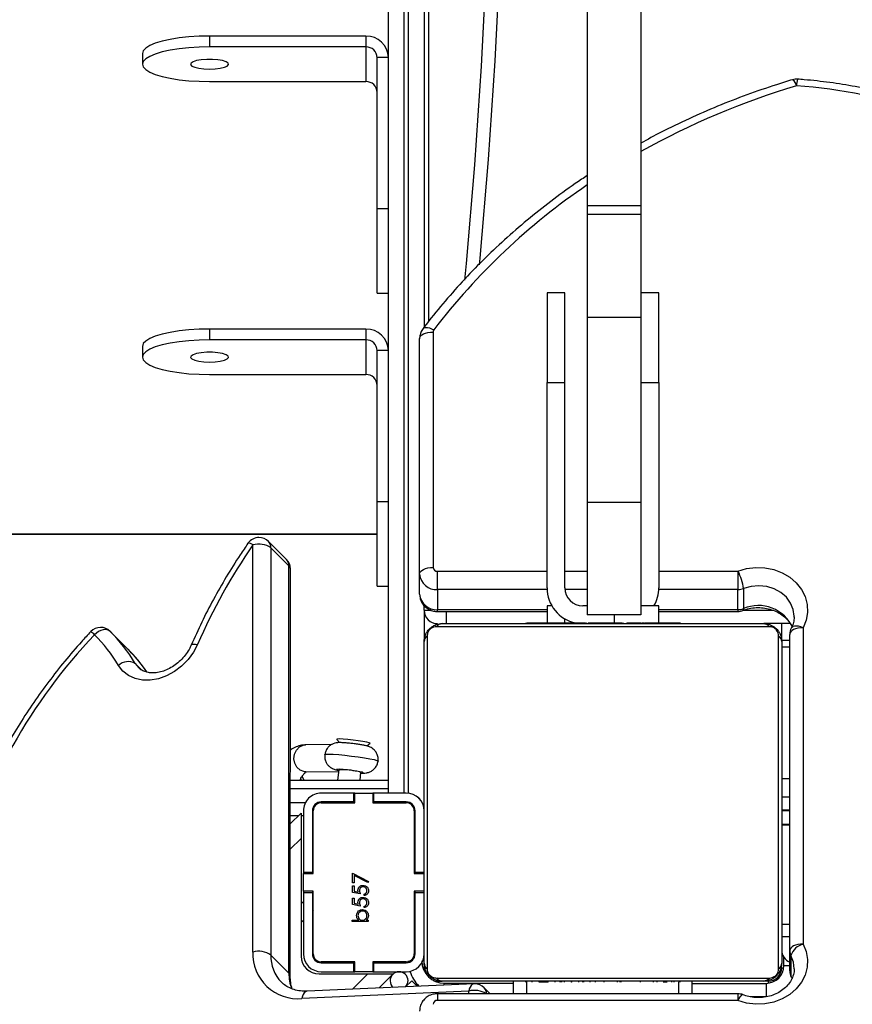
# Model space of a CAD drawing. Units: millimetres. Extents: x -9300 to 348949, y -3372 to 17026.
# Drawn here: x -5367 to -5180, y 8718 to 8938 of the extents above; entities that cross this region are included whole.
import ezdxf

# ---------------------------------------------------------------- set-up
doc = ezdxf.new("R2010")
doc.units = ezdxf.units.MM
doc.layers.add('Toestel 2D', color=7, linetype='Continuous', lineweight=20)

# ---------------------------------------------------------------- blocks, each defined once
blk = doc.blocks.new('3241_')
at = {"color": 7, "linetype": 'Continuous', "lineweight": 25}
for p, q in [((47091.11, 24209.79), (47091.11, 24212.79)), ((47097.39, 24213.62), (47164.61, 24213.62)), ((47157.63, 24211.54), (47194.94, 24213.19)), ((47097.39, 24212.12), (47164.61, 24212.12)), ((47107.61, 24212.12), (47107.61, 24209.29)), ((47147.61, 24212.12), (47147.61, 24209.29)), ((47152.81, 24212.12), (47154.16, 24210.76)), ((47156.42, 24209.88), (47193.74, 24211.53)), ((47170.38, 24209.19), (47171.76, 24210.56)), ((47177.68, 24210.82), (47174.54, 24207.69)), ((47085.54, 24203.57), (47085.54, 24208.07)), ((47164.85, 24208.6), (47090.37, 24208.6)), ((47090.61, 24209.29), (47091.61, 24209.29)), ((47107.61, 24209.79), (47091.11, 24209.79)), ((47091.61, 24209.29), (47163.61, 24209.29)), ((47110.34, 24209.49), (47110.34, 24209.29)), ((47110.56, 24209.49), (47110.56, 24209.29)), ((47111.69, 24209.49), (47111.69, 24209.29)), ((47112.22, 24209.49), (47112.22, 24209.29)), ((47113.21, 24209.49), (47113.84, 24209.49)), ((47113.84, 24209.49), (47113.84, 24209.29)), ((47113.84, 24209.49), (47113.85, 24209.49)), ((47113.85, 24209.49), (47113.85, 24209.29)), ((47113.85, 24209.49), (47114.13, 24209.49)), ((47115.45, 24209.49), (47115.45, 24209.29)), ((47116.26, 24209.49), (47116.26, 24209.29)), ((47119.22, 24209.49), (47119.22, 24209.29)), ((47123.54, 24209.49), (47123.54, 24209.29)), ((47123.73, 24209.49), (47123.73, 24209.29)), ((47124.33, 24209.49), (47124.33, 24209.29)), ((47127.29, 24209.49), (47127.29, 24209.29)), ((47129.25, 24209.49), (47129.25, 24209.29)), ((47130.44, 24209.49), (47130.44, 24209.29)), ((47131.89, 24209.49), (47131.89, 24209.29)), ((47132.12, 24209.49), (47132.12, 24209.29)), ((47132.12, 24209.49), (47132.12, 24209.29)), ((47132.13, 24209.49), (47132.13, 24209.29)), ((47132.98, 24209.49), (47132.98, 24209.29)), ((47134.59, 24209.49), (47134.59, 24209.29)), ((47134.59, 24209.49), (47134.61, 24209.49)), ((47134.61, 24209.49), (47134.61, 24209.29)), ((47136.21, 24209.49), (47136.21, 24209.29)), ((47136.78, 24209.49), (47136.78, 24209.29)), ((47136.96, 24209.55), (47136.96, 24209.29)), ((47137.18, 24209.49), (47137.18, 24209.29)), ((47138.3, 24209.49), (47138.3, 24209.29)), ((47139.82, 24209.49), (47139.82, 24209.29)), ((47139.82, 24209.49), (47140.88, 24209.49)), ((47140.88, 24209.49), (47140.88, 24209.29)), ((47140.88, 24209.49), (47141.87, 24209.49)), ((47141.87, 24209.49), (47141.87, 24209.29)), ((47143.44, 24209.49), (47143.44, 24209.29)), ((47144.65, 24209.49), (47144.65, 24209.29)), ((47144.89, 24209.29), (47144.89, 24209.52)), ((47163.11, 24209.78), (47147.61, 24209.78)), ((47164.61, 24209.29), (47163.61, 24209.29)), ((47197.56, 24208.18), (47197.53, 24117.05)), ((47085.81, 24206.99), (47085.81, 24202.49)), ((47088.3, 24206.53), (47088.3, 24132.04)), ((47166.92, 24132.04), (47166.92, 24206.53)), ((47178.86, 24207.19), (47171.61, 24207.19)), ((47180.2, 24207.69), (47174.54, 24207.69)), ((47178.86, 24207.19), (47178.86, 24205.19)), ((47179.11, 24207.19), (47178.86, 24207.19)), ((47179.11, 24204.99), (47179.11, 24207.19)), ((47179.11, 24207.19), (47183.11, 24207.19)), ((47191.11, 24207.69), (47180.2, 24207.69)), ((47183.11, 24207.19), (47183.11, 24204.99)), ((47183.36, 24207.19), (47183.11, 24207.19)), ((47183.36, 24207.19), (47183.36, 24205.19)), ((47190.61, 24207.19), (47183.36, 24207.19)), ((47197.87, 24207.51), (47197.85, 24116.37)), ((47197.87, 24207.51), (47201.9, 24203.48)), ((47087.11, 24205.79), (47087.11, 24203.94)), ((47087.61, 24133.29), (47087.61, 24205.29)), ((47167.61, 24205.29), (47167.61, 24133.29)), ((47178.86, 24205.19), (47171.61, 24205.19)), ((47171.61, 24204.99), (47179.11, 24204.99)), ((47179.11, 24205.19), (47178.86, 24205.19)), ((47183.36, 24205.19), (47183.11, 24205.19)), ((47183.11, 24204.99), (47190.61, 24204.99)), ((47190.61, 24205.19), (47183.36, 24205.19)), ((47195.11, 24177.34), (47195.11, 24203.69)), ((47085.81, 24202.49), (47085.81, 24131.69)), ((47169.61, 24203.19), (47169.61, 24189.44)), ((47169.81, 24189.19), (47169.81, 24203.19)), ((47192.41, 24203.19), (47192.41, 24189.19)), ((47192.61, 24189.44), (47192.61, 24203.19)), ((47194.61, 24189.44), (47194.61, 24203.19)), ((47201.87, 24112.34), (47201.9, 24203.48)), ((47205.92, 24202.8), (47205.89, 24111.67)), ((47082.81, 24130.19), (47082.81, 24200.99)), ((47087.61, 24199.29), (47085.81, 24199.29)), ((47180.13, 24195.98), (47183.72, 24195.98)), ((47180.13, 24195.67), (47180.13, 24195.98)), ((47180.6, 24195.67), (47180.13, 24195.67)), ((47183.72, 24195.67), (47182.22, 24195.67)), ((47183.72, 24195.98), (47183.72, 24195.67)), ((47181.02, 24192.84), (47181.02, 24192.53)), ((47181.88, 24192.48), (47183.63, 24192.12)), ((47183.27, 24191.88), (47182.35, 24192.07)), ((47183.27, 24190.69), (47183.27, 24191.88)), ((47183.63, 24190.69), (47183.27, 24190.69)), ((47183.63, 24192.12), (47183.63, 24190.69)), ((47195.11, 24191.96), (47194.61, 24191.46)), ((47169.61, 24189.44), (47167.61, 24189.44)), ((47167.61, 24189.19), (47169.81, 24189.19)), ((47169.61, 24189.44), (47169.61, 24189.19)), ((47181.02, 24190.15), (47181.02, 24189.84)), ((47181.88, 24189.79), (47183.63, 24189.43)), ((47183.27, 24189.19), (47182.35, 24189.38)), ((47183.27, 24188), (47183.27, 24189.19)), ((47183.63, 24189.43), (47183.63, 24188)), ((47192.61, 24189.46), (47192.41, 24189.26)), ((47192.41, 24189.19), (47194.61, 24189.19)), ((47194.61, 24189.44), (47192.61, 24189.44)), ((47192.61, 24189.19), (47192.61, 24189.44)), ((47194.61, 24189.19), (47194.61, 24189.44)), ((47194.61, 24189.19), (47194.61, 24185.19)), ((47180.04, 24186.96), (47180.19, 24187.24)), ((47183.63, 24185.12), (47180.04, 24186.96)), ((47180.19, 24187.24), (47183.27, 24185.66)), ((47183.63, 24188), (47183.27, 24188)), ((47183.27, 24185.66), (47183.27, 24187.28)), ((47183.27, 24187.28), (47183.63, 24187.28)), ((47183.63, 24187.28), (47183.63, 24185.12)), ((47169.81, 24185.19), (47167.61, 24185.19)), ((47169.61, 24184.94), (47167.61, 24184.94)), ((47169.61, 24185.19), (47169.61, 24184.94)), ((47169.61, 24184.94), (47169.61, 24171.19)), ((47169.81, 24171.19), (47169.81, 24185.19)), ((47194.61, 24185.19), (47192.41, 24185.19)), ((47192.41, 24185.19), (47192.41, 24171.19)), ((47192.61, 24184.94), (47192.61, 24185.19)), ((47194.61, 24184.94), (47192.61, 24184.94)), ((47192.61, 24171.19), (47192.61, 24184.94)), ((47194.61, 24184.94), (47194.61, 24185.19)), ((47194.61, 24171.19), (47194.61, 24184.94)), ((47195.11, 24171.69), (47195.11, 24177.34)), ((47085.81, 24174.4), (47087.61, 24174.4)), ((47087.61, 24174.15), (47085.81, 24174.15)), ((47197.55, 24174.12), (47195.11, 24171.69)), ((47085.81, 24171.21), (47087.61, 24171.21)), ((47087.61, 24170.96), (47085.81, 24170.96)), ((47179.11, 24169.39), (47171.61, 24169.39)), ((47171.61, 24169.19), (47178.86, 24169.19)), ((47172.54, 24169.39), (47172.34, 24169.19)), ((47175.61, 24169.39), (47175.61, 24169.19)), ((47179.11, 24169.29), (47175.61, 24169.29)), ((47178.86, 24169.19), (47178.86, 24167.19)), ((47178.86, 24169.19), (47179.11, 24169.19)), ((47179.11, 24167.19), (47179.11, 24169.39)), ((47190.61, 24169.39), (47183.11, 24169.39)), ((47183.11, 24169.39), (47183.11, 24167.19)), ((47191.23, 24169.29), (47183.11, 24169.29)), ((47183.11, 24169.19), (47183.36, 24169.19)), ((47183.36, 24169.19), (47183.36, 24167.19)), ((47183.36, 24169.19), (47190.61, 24169.19)), ((47197.55, 24169.29), (47194.13, 24169.29)), ((47171.61, 24167.19), (47178.86, 24167.19)), ((47175.61, 24167.19), (47175.61, 23927.28)), ((47175.61, 24166.29), (47197.54, 24166.29)), ((47178.86, 24167.19), (47179.11, 24167.19)), ((47183.11, 24167.19), (47179.11, 24167.19)), ((47183.11, 24167.19), (47183.36, 24167.19)), ((47183.36, 24167.19), (47190.61, 24167.19)), ((47197.54, 24164.29), (47175.61, 24164.29)), ((47181.94, 24164.29), (47181.74, 24162.6)), ((47186.7, 24162.01), (47186.98, 24164.29)), ((47194.46, 24164.29), (47194.89, 24163.5)), ((47194.1, 24162.42), (47186.75, 24162.36)), ((47180.44, 24156.65), (47179.7, 24156.07)), ((47187.15, 24155.18), (47186.56, 24155.92)), ((47188.3, 24156.37), (47194.15, 24156.42)), ((47167.61, 24126.29), (47167.61, 24133.29)), ((47237.87, 24131.01), (47233.85, 24135.04)), ((47085.81, 24133.06), (47087.61, 24133.06)), ((47087.61, 24133.06), (47087.61, 24129.29)), ((47085.72, 24129.29), (47091.61, 24129.29)), ((47090.37, 24129.97), (47164.85, 24129.97)), ((47163.61, 24129.29), (47091.61, 24129.29)), ((47110.33, 24129.29), (47110.33, 24129.05)), ((47110.57, 24129.09), (47110.57, 24129.29)), ((47111.78, 24129.09), (47111.78, 24129.29)), ((47113.35, 24129.09), (47113.35, 24129.29)), ((47114.34, 24129.09), (47113.35, 24129.09)), ((47114.34, 24129.09), (47114.34, 24129.29)), ((47115.4, 24129.09), (47114.34, 24129.09)), ((47115.11, 24129.09), (47115.11, 24125.29)), ((47115.4, 24129.09), (47115.4, 24129.29)), ((47116.79, 24129.09), (47116.46, 24129.09)), ((47116.92, 24129.09), (47116.92, 24129.29)), ((47118.04, 24129.09), (47118.04, 24129.29)), ((47118.26, 24129.02), (47118.26, 24129.29)), ((47118.44, 24129.09), (47118.44, 24129.29)), ((47118.82, 24129.09), (47118.44, 24129.09)), ((47119.01, 24129.09), (47119.01, 24129.29)), ((47120.61, 24129.09), (47120.61, 24129.29)), ((47120.62, 24129.09), (47120.61, 24129.09)), ((47120.62, 24129.09), (47120.62, 24129.29)), ((47122.24, 24129.09), (47122.24, 24129.29)), ((47123.09, 24129.09), (47123.09, 24129.29)), ((47123.1, 24129.09), (47123.1, 24129.29)), ((47123.1, 24129.09), (47123.1, 24129.29)), ((47123.33, 24129.09), (47123.33, 24129.29)), ((47124.78, 24129.09), (47124.78, 24129.29)), ((47125.97, 24129.09), (47125.97, 24129.29)), ((47127.93, 24129.09), (47127.93, 24129.29)), ((47130.89, 24129.09), (47130.89, 24129.29)), ((47131.49, 24129.09), (47131.24, 24129.09)), ((47131.49, 24129.09), (47131.49, 24129.29)), ((47131.67, 24129.09), (47131.67, 24129.29)), ((47136, 24129.09), (47136, 24129.29)), ((47138.96, 24129.09), (47138.96, 24129.29)), ((47139.77, 24129.09), (47139.77, 24129.29)), ((47140.11, 24125.29), (47140.11, 24129.09)), ((47141.37, 24129.09), (47141.09, 24129.09)), ((47141.37, 24129.09), (47141.37, 24129.29)), ((47141.38, 24129.09), (47141.37, 24129.09)), ((47141.38, 24129.09), (47141.38, 24129.29)), ((47142.01, 24129.09), (47141.38, 24129.09)), ((47143, 24129.09), (47143, 24129.29)), ((47143.53, 24129.09), (47143.53, 24129.29)), ((47144.66, 24129.09), (47144.66, 24129.29)), ((47144.88, 24129.09), (47144.88, 24129.29)), ((47115.11, 24126.57), (47097.39, 24126.57)), ((47119.11, 24127.29), (47131.11, 24127.29)), ((47119.11, 24102.19), (47119.11, 24127.29)), ((47131.11, 24102.19), (47131.11, 24127.29)), ((47164.61, 24126.57), (47140.11, 24126.57)), ((47096.14, 24121.43), (47096.14, 24125.93)), ((47097.39, 24126.16), (47097.39, 24121.66)), ((47115.11, 24125.29), (47119.11, 24125.29)), ((47131.11, 24125.29), (47132.11, 24125.29)), ((47139.04, 24125.29), (47140.11, 24125.29)), ((47164.61, 24121.66), (47164.61, 24126.16)), ((47167.61, 24126.29), (47167.61, 24125.21)), ((47168.61, 24122.7), (47168.61, 24118.2)), ((47097.39, 24117.57), (47097.39, 24121.66)), ((47115.11, 24075.29), (47115.11, 24121.29)), ((47136.11, 24121.29), (47136.11, 24075.29)), ((47140.11, 24121.29), (47140.11, 24075.29)), ((47164.61, 24121.66), (47164.61, 24117.57)), ((47178.11, 24120.88), (47175.61, 24120.88)), ((47178.11, 24120.88), (47178.11, 24102)), ((47168.61, 24118.2), (47168.61, 24065.52)), ((47165.61, 24064.02), (47165.61, 24116.7)), ((47197.85, 24116.37), (47201.87, 24112.34)), ((47198.41, 24114.93), (47202.43, 24110.9)), ((47807.11, 24109.27), (47178.11, 24109.27)), ((47119.11, 24102.19), (47131.11, 24102.19)), ((47119.11, 24060.76), (47119.11, 24102.19)), ((47131.11, 24060.76), (47131.11, 24102.19)), ((47175.61, 24102), (47178.11, 24102)), ((47178.11, 24102), (47178.11, 24068.19)), ((47178.12, 24086.25), (47178.11, 24086.25)), ((47178.12, 24085.56), (47178.11, 24085.56)), ((47178.12, 24084.86), (47178.11, 24084.86)), ((47178.11, 24084.41), (47178.12, 24084.41)), ((47178.11, 24081.92), (47178.12, 24081.92)), ((47115.11, 24075.29), (47115.11, 24055.29)), ((47119.11, 24075.29), (47115.11, 24075.29)), ((47140.11, 24075.29), (47136.11, 24075.29)), ((47136.11, 24075.29), (47136.11, 24055.29)), ((47140.11, 24055.29), (47140.11, 24075.29)), ((47180.61, 24065.77), (47180.61, 24073.54)), ((47215.61, 24073.54), (47180.61, 24073.54)), ((47230.61, 24067.24), (47230.61, 24069.66)), ((47175.61, 24068.19), (47178.11, 24068.19)), ((47180.61, 24063.36), (47180.61, 24065.77)), ((47180.61, 24065.77), (47215.61, 24065.77)), ((47215.61, 24063.36), (47215.61, 24065.77)), ((47167.61, 23927.28), (47167.61, 24062.94)), ((47180.61, 24063.36), (47215.61, 24063.36)), ((47119.11, 24060.76), (47131.11, 24060.76)), ((47119.11, 24037.69), (47119.11, 24060.76)), ((47131.11, 24037.69), (47131.11, 24060.76)), ((47166.61, 23919.32), (47166.61, 24061.65)), ((47115.11, 24055.29), (47119.11, 24055.29)), ((47136.11, 24055.29), (47140.11, 24055.29)), ((47178.11, 24055.32), (47175.61, 24055.32)), ((47178.11, 24055.32), (47178.11, 24036.43)), ((47119.11, 24037.69), (47131.11, 24037.69)), ((47119.11, 24035.79), (47119.11, 24037.69)), ((47131.11, 24035.79), (47131.11, 24037.69)), ((47175.61, 24036.43), (47178.11, 24036.43)), ((47178.11, 24036.43), (47178.11, 24002.62)), ((47119.11, 24035.79), (47131.11, 24035.79)), ((47119.11, 23962.71), (47119.11, 24035.79)), ((47131.11, 23962.71), (47131.11, 24035.79)), ((47178.12, 24020.68), (47178.11, 24020.68)), ((47178.12, 24019.99), (47178.11, 24019.99)), ((47178.12, 24019.29), (47178.11, 24019.29)), ((47178.11, 24018.85), (47178.12, 24018.85)), ((47178.11, 24016.35), (47178.12, 24016.35)), ((47180.61, 24000.21), (47180.61, 24007.97)), ((47215.61, 24007.97), (47180.61, 24007.97)), ((47230.61, 24001.67), (47230.61, 24004.09)), ((47175.61, 24002.62), (47178.11, 24002.62)), ((47180.61, 23997.79), (47180.61, 24000.21)), ((47180.61, 24000.21), (47215.61, 24000.21)), ((47215.61, 23997.79), (47215.61, 24000.21)), ((47180.61, 23997.79), (47215.61, 23997.79))]:
    blk.add_line(p, q, dxfattribs=at)
at = {"color": 8, "linetype": 'Continuous', "lineweight": 25}
for p, q in [((47091.11, 24212.79), (47094.64, 24212.79)), ((47097.39, 24212.12), (47097.39, 24213.62)), ((47164.61, 24212.12), (47164.61, 24213.62)), ((47110.61, 24212.12), (47110.61, 24209.49)), ((47144.61, 24212.12), (47144.61, 24209.29)), ((47157.63, 24212.12), (47157.63, 24211.54)), ((47183.6, 24211.08), (47180.2, 24207.69)), ((47085.54, 24208.07), (47085.25, 24208.7)), ((47090.61, 24209.29), (47090.61, 24209.75)), ((47163.11, 24210.18), (47163.11, 24209.78)), ((47164.61, 24209.29), (47164.61, 24209.55)), ((47087.61, 24206.29), (47087.14, 24206.29)), ((47167.61, 24206.29), (47167.88, 24206.29)), ((47087.11, 24205.79), (47085.81, 24205.79)), ((47170.41, 24204.78), (47170.78, 24204.78)), ((47171.11, 24205.08), (47171.11, 24204.78)), ((47085.81, 24196.61), (47087.61, 24196.61)), ((47194.61, 24195.7), (47195.11, 24196.2)), ((47192.41, 24193.5), (47192.61, 24193.7)), ((47197.55, 24179.78), (47195.11, 24177.34)), ((47169.62, 24171), (47169.81, 24171.15)), ((47192.41, 24172.29), (47192.61, 24172.29)), ((47194.61, 24172.29), (47195.11, 24172.29)), ((47195.71, 24172.29), (47197.55, 24172.29)), ((47171.44, 24169.19), (47171.42, 24169.4)), ((47085.81, 24168.11), (47087.61, 24168.11)), ((47171.11, 24167.22), (47171.11, 23926.82)), ((47172.11, 23926.82), (47172.11, 24167.19)), ((47085.81, 24164.01), (47087.61, 24164.01)), ((47195.05, 24164.29), (47195.19, 24164.05)), ((47232.24, 24138.21), (47230.8, 24139.65)), ((47232.24, 24138.21), (47231.53, 24139.12)), ((47085.81, 24134.56), (47087.61, 24134.56)), ((47125.11, 24127.29), (47125.11, 24129.09)), ((47136.11, 24129.09), (47136.11, 24128.21)), ((47162.61, 24129.29), (47162.61, 24126.57)), ((47097.39, 24126.16), (47097.39, 24126.57)), ((47164.61, 24126.57), (47164.61, 24126.16)), ((47096.09, 24126.29), (47089.51, 24126.29)), ((47115.11, 24126.16), (47097.39, 24126.16)), ((47164.61, 24126.16), (47140.11, 24126.16)), ((47167.61, 24126.29), (47166.02, 24126.29)), ((47097.39, 24121.66), (47115.12, 24121.66)), ((47131.11, 24121.66), (47136.09, 24121.66)), ((47140.1, 24121.66), (47164.61, 24121.66)), ((47115.11, 24117.57), (47097.39, 24117.57)), ((47136.11, 24117.57), (47131.11, 24117.57)), ((47164.61, 24117.57), (47140.11, 24117.57)), ((47807.11, 24109.17), (47178.11, 24109.17))]:
    blk.add_line(p, q, dxfattribs=at)
at = {"color": 7, "linetype": 'Continuous', "lineweight": 25, "flags": 128}
for points in [[(47082.81, 24200.99), (47082.13, 24202.67), (47081.83, 24204.42), (47081.9, 24206.2), (47082.36, 24207.93), (47083.18, 24209.56), (47084.34, 24211.03), (47085.79, 24212.29), (47087.49, 24213.29), (47089.37, 24214), (47091.37, 24214.4), (47093.42, 24214.47), (47095.45, 24214.2), (47097.39, 24213.62)], [(47169.12, 24210.45), (47169.51, 24210.06), (47169.97, 24209.6), (47170.28, 24209.29), (47170.38, 24209.19)], [(47165.59, 24209.12), (47165.19, 24209.23), (47164.61, 24209.29)], [(47167.61, 24206.29), (47167.55, 24206.87), (47167.44, 24207.28)], [(47082.81, 24200.99), (47083.39, 24201.02), (47083.96, 24201.1), (47084.48, 24201.24), (47084.93, 24201.43), (47085.3, 24201.65), (47085.58, 24201.91), (47085.75, 24202.19), (47085.81, 24202.49)], [(47179.7, 24156.07), (47179.69, 24156.05), (47179.9, 24155.94), (47180.45, 24155.8), (47181.3, 24155.64), (47182.35, 24155.48), (47183.51, 24155.33), (47184.66, 24155.21), (47185.69, 24155.12), (47186.49, 24155.09), (47187, 24155.11)], [(47187, 24155.11), (47187.15, 24155.17), (47187.15, 24155.18)], [(47218.29, 24133.94), (47219.22, 24135.7), (47220.42, 24137.33), (47221.85, 24138.79), (47223.47, 24140.01), (47225.22, 24140.96), (47227.04, 24141.61), (47228.86, 24141.93), (47230.63, 24141.92), (47232.27, 24141.56), (47233.75, 24140.88), (47234.99, 24139.9), (47235.97, 24138.65)], [(47082.81, 24130.19), (47083.39, 24130.22), (47083.96, 24130.31), (47084.48, 24130.45), (47084.93, 24130.63), (47085.3, 24130.86), (47085.58, 24131.12), (47085.75, 24131.4), (47085.81, 24131.69)], [(47237.87, 24131.01), (47238.17, 24130.79), (47238.55, 24130.66), (47238.98, 24130.62), (47239.44, 24130.68), (47239.93, 24130.83), (47240.42, 24131.08), (47240.9, 24131.4), (47241.34, 24131.79)], [(47097.39, 24117.57), (47095.45, 24116.98), (47093.42, 24116.71), (47091.37, 24116.78), (47089.37, 24117.18), (47087.49, 24117.89), (47085.79, 24118.89), (47084.34, 24120.15), (47083.18, 24121.62), (47082.36, 24123.25), (47081.9, 24124.98), (47081.83, 24126.76), (47082.13, 24128.52), (47082.81, 24130.19)], [(47168.61, 24118.2), (47168.55, 24117.91), (47168.38, 24117.63), (47168.1, 24117.37), (47167.73, 24117.14), (47167.28, 24116.95), (47166.76, 24116.81), (47166.19, 24116.73), (47165.61, 24116.7)], [(47215.61, 24065.77), (47217.96, 24065.82), (47220.25, 24065.96), (47222.42, 24066.2), (47224.43, 24066.52), (47226.22, 24066.91), (47227.75, 24067.37), (47228.98, 24067.89), (47229.88, 24068.46), (47230.43, 24069.05), (47230.61, 24069.66), (47230.43, 24070.26), (47229.88, 24070.86), (47228.98, 24071.42), (47227.75, 24071.94), (47226.22, 24072.4), (47224.43, 24072.8), (47222.42, 24073.12), (47220.25, 24073.35), (47217.96, 24073.49), (47215.61, 24073.54)], [(47215.61, 24070.76), (47214.36, 24070.71), (47213.21, 24070.57), (47212.29, 24070.34), (47211.65, 24070.06), (47211.37, 24069.74), (47211.47, 24069.41), (47211.93, 24069.11), (47212.72, 24068.85), (47213.77, 24068.67), (47214.98, 24068.57), (47216.24, 24068.57), (47217.45, 24068.67), (47218.5, 24068.85), (47219.29, 24069.11), (47219.75, 24069.41), (47219.85, 24069.74), (47219.57, 24070.06), (47218.93, 24070.34), (47218, 24070.57), (47216.86, 24070.71), (47215.61, 24070.76)], [(47215.61, 24063.36), (47217.96, 24063.41), (47220.25, 24063.55), (47222.42, 24063.78), (47224.43, 24064.1), (47226.22, 24064.5), (47227.75, 24064.96), (47228.98, 24065.48), (47229.88, 24066.04), (47230.43, 24066.63), (47230.61, 24067.24)], [(47168.61, 24065.52), (47168.55, 24065.23), (47168.38, 24064.95), (47168.1, 24064.69), (47167.73, 24064.46), (47167.28, 24064.28), (47166.76, 24064.14), (47166.19, 24064.05), (47165.61, 24064.02)], [(47158.5, 24052.39), (47158.15, 24048.67), (47156.27, 24026.61), (47154.78, 24004.53), (47153.68, 23982.43), (47152.96, 23960.32), (47152.63, 23938.21), (47152.69, 23916.09), (47153.14, 23893.97), (47153.97, 23871.87), (47155.19, 23849.78)], [(47215.61, 24000.21), (47217.96, 24000.25), (47220.25, 24000.4), (47222.42, 24000.63), (47224.43, 24000.95), (47226.22, 24001.34), (47227.75, 24001.81), (47228.98, 24002.33), (47229.88, 24002.89), (47230.43, 24003.48), (47230.61, 24004.09), (47230.43, 24004.7), (47229.88, 24005.29), (47228.98, 24005.85), (47227.75, 24006.37), (47226.22, 24006.83), (47224.43, 24007.23), (47222.42, 24007.55), (47220.25, 24007.78), (47217.96, 24007.92), (47215.61, 24007.97)], [(47215.61, 24005.19), (47214.36, 24005.14), (47213.21, 24005), (47212.29, 24004.77), (47211.65, 24004.49), (47211.37, 24004.17), (47211.47, 24003.84), (47211.93, 24003.54), (47212.72, 24003.28), (47213.77, 24003.1), (47214.98, 24003), (47216.24, 24003), (47217.45, 24003.1), (47218.5, 24003.28), (47219.29, 24003.54), (47219.75, 24003.84), (47219.85, 24004.17), (47219.57, 24004.49), (47218.93, 24004.77), (47218, 24005), (47216.86, 24005.14), (47215.61, 24005.19)], [(47215.61, 23997.79), (47217.96, 23997.84), (47220.25, 23997.98), (47222.42, 23998.22), (47224.43, 23998.53), (47226.22, 23998.93), (47227.75, 23999.39), (47228.98, 23999.91), (47229.88, 24000.47), (47230.43, 24001.07), (47230.61, 24001.67)]]:
    blk.add_lwpolyline(points, dxfattribs=at)
at = {"color": 8, "linetype": 'Continuous', "lineweight": 25, "flags": 128}
for points in [[(47097.39, 24213.62), (47097.15, 24213.18), (47096.91, 24212.83), (47096.7, 24212.56), (47096.51, 24212.39), (47096.35, 24212.32), (47096.28, 24212.33)], [(47193.74, 24211.53), (47193.88, 24211.55), (47194.16, 24211.68), (47194.41, 24211.92), (47194.63, 24212.26), (47194.81, 24212.69), (47194.94, 24213.19)], [(47156.42, 24209.88), (47156.57, 24209.91), (47156.84, 24210.04), (47157.09, 24210.28), (47157.31, 24210.61), (47157.49, 24211.04), (47157.63, 24211.54)], [(47085.54, 24208.07), (47085.48, 24208.34), (47085.47, 24208.38)], [(47084.81, 24206.52), (47084.98, 24205.02), (47085.54, 24203.57)], [(47181.75, 24162.72), (47181.41, 24162.71), (47181.24, 24162.65), (47181.43, 24162.56), (47181.96, 24162.43), (47182.76, 24162.29), (47183.73, 24162.15), (47184.77, 24162.03), (47185.73, 24161.94), (47186.52, 24161.89), (47187.03, 24161.9), (47187.2, 24161.95), (47187.01, 24162.05), (47186.72, 24162.12)], [(47194.1, 24162.42), (47194.48, 24162.39), (47195.35, 24162.07), (47196.06, 24161.43), (47196.55, 24160.55), (47196.74, 24159.53), (47196.62, 24158.5), (47196.19, 24157.58), (47195.52, 24156.88), (47194.68, 24156.49), (47194.15, 24156.42)], [(47189.82, 24158.62), (47189.81, 24158.6), (47189.54, 24158.53), (47188.9, 24158.5), (47187.94, 24158.53), (47186.72, 24158.61), (47185.32, 24158.74), (47183.82, 24158.91), (47182.33, 24159.1), (47180.94, 24159.3), (47179.73, 24159.51), (47178.79, 24159.71), (47178.17, 24159.88), (47177.91, 24160.02), (47177.91, 24160.04)], [(47219.7, 24134.09), (47219.62, 24133.99), (47219.42, 24133.89), (47219.12, 24133.86), (47218.74, 24133.87), (47218.29, 24133.94)], [(47082.81, 24130.19), (47083.34, 24130.01), (47083.85, 24129.89), (47084.32, 24129.85), (47084.74, 24129.87), (47085.08, 24129.96), (47085.33, 24130.12), (47085.46, 24130.29)], [(47084.81, 24127.81), (47084.81, 24127.64), (47085.03, 24126.13), (47085.62, 24124.69), (47086.56, 24123.4), (47087.81, 24122.32), (47089.3, 24121.5), (47090.96, 24120.98), (47092.71, 24120.8), (47094.47, 24120.95), (47096.14, 24121.43)], [(47096.14, 24125.93), (47096.17, 24126.17), (47096.24, 24126.32), (47096.29, 24126.35)], [(47167.83, 24063.23), (47167.76, 24063.15), (47167.53, 24063.03), (47167.22, 24062.98), (47166.84, 24063.01), (47166.4, 24063.12), (47165.93, 24063.3), (47165.45, 24063.55)], [(47152.19, 23848.25), (47150.97, 23870.38), (47150.14, 23892.53), (47149.69, 23914.69), (47149.63, 23936.85), (47149.96, 23959.01), (47150.68, 23981.16), (47151.79, 24003.3), (47153.28, 24025.42), (47155.16, 24047.51), (47155.3, 24049.02)]]:
    blk.add_lwpolyline(points, dxfattribs=at)
at = {"color": 7, "linetype": 'Continuous', "lineweight": 25}
for centre, radius, start, end in [((47164.67, 24214.55), 0.94, 266.1728, 355.5853), ((47195.84, 24203.14), 10.09, 358.0868, 95.1101), ((47097.39, 24215.12), 3, 248.3537, 270), ((47156.29, 24212.88), 3, 224.9563, 269.9825), ((47173.21, 24209.19), 2, 136.5191, 315), ((47173.21, 24209.19), 2, 315, 48.5401), ((47082.81, 24206.99), 3, 0, 27.8856), ((47083.5, 24206.98), 2.31, 0.1902, 28.096), ((47091.11, 24205.79), 4, 90, 180), ((47090.61, 24206.29), 3, 90, 180), ((47091.65, 24207.75), 1.54, 91.6182, 146.5228), ((47156.29, 24212.88), 3, 269.9825, 272.5296), ((47163.11, 24204.78), 5, 0, 90), ((47163.56, 24207.74), 1.54, 33.5586, 88.3378), ((47089.15, 24205.24), 1.54, 123.5153, 178.3793), ((47166.07, 24205.24), 1.54, 1.6207, 56.4847), ((47171.61, 24203.19), 4, 90, 180), ((47190.61, 24203.19), 4, 0, 90), ((47191.11, 24203.69), 4, 0, 90), ((47084.61, 24202.29), 3, 0, 66.4218), ((47171.61, 24203.19), 2, 90, 180), ((47171.61, 24203.19), 1.8, 90, 180), ((47190.61, 24203.19), 2, 0, 90), ((47190.61, 24203.19), 1.8, 0, 90), ((47081.77, 24204.82), 3.97, 285.1858, 341.6815), ((47083.49, 24202.48), 2.32, 0.2044, 28.0817), ((47204.6, 24207.27), 4.66, 234.543, 286.4751), ((47152.99, 24216.09), 122.12, 316.3411, 345.3157), ((47171.61, 24171.19), 4, 180, 270), ((47171.61, 24171.19), 2, 180, 270), ((47171.61, 24171.19), 1.8, 180, 270), ((47190.61, 24171.19), 1.8, 270, 0), ((47190.61, 24171.19), 4, 270, 0), ((47190.61, 24171.19), 2, 270, 0), ((47170.11, 24169.79), 2, 205.4253, 240.6167), ((47183.1, 24165.46), 3.17, 244.5055, 268.116), ((47185.78, 24174.14), 12.17, 256.8108, 274.3681), ((47233.82, 24140.88), 3.1, 239.2998, 313.9652), ((47265.03, 24158.05), 38.33, 211.1724, 224.8784), ((47267.22, 24157.56), 36.53, 211.1798, 224.8804), ((47089.15, 24133.33), 1.54, 181.6111, 236.485), ((47166.07, 24133.33), 1.54, 303.515, 358.3889), ((47099.67, 24185.39), 129.3, 325.2386, 336.5517), ((47082.81, 24131.69), 3, 332.1144, 0), ((47240, 24133.13), 3, 224.9563, 269.9825), ((47240, 24133.13), 3, 269.9825, 316.8402), ((47091.65, 24130.82), 1.54, 213.4772, 268.3818), ((47132.11, 24121.29), 8, 360, 78.543), ((47163.56, 24130.83), 1.54, 271.6622, 326.4414), ((47164.61, 24126.29), 3, 0, 90), ((47097.39, 24123.57), 3, 90, 111.6463), ((47097.39, 24122.76), 3.4, 89.9067, 111.4751), ((47123.11, 24121.29), 8, 150, 180), ((47132.11, 24121.29), 4, 0, 90), ((47164.86, 24122.41), 3.76, 4.4018, 93.8228), ((47097.39, 24118.26), 3.4, 89.925, 111.4779), ((47106.5, 24122.65), 10.43, 186.7145, 209.1636), ((47164.86, 24117.91), 3.76, 4.4039, 93.8206), ((47164.67, 24116.63), 0.94, 4.3907, 93.8513), ((47200.53, 24117.04), 3, 179.9825, 224.9563), ((47204.57, 24116.14), 4.66, 234.5384, 286.4863), ((47204.55, 24113.02), 3, 269.9825, 325.3269), ((47204.55, 24113.02), 3, 224.9563, 269.9825), ((47180.57, 24076), 2.46, 181.0296, 270.9712), ((47180.53, 24068.27), 4.92, 181.0028, 270.9843), ((47180.57, 24068.23), 2.46, 181.0296, 270.9712), ((47164.82, 24064.03), 0.788, 322.3463, 359.6167), ((47091.79, 24120.23), 111.55, 235.5723, 266.1496), ((47180.57, 24010.43), 2.46, 181.0294, 270.9658), ((47084.3, 24010.43), 3, 265.8067, 286.638), ((47180.53, 24002.71), 4.92, 181.0028, 270.9843), ((47180.57, 24002.67), 2.46, 181.0294, 270.9658)]:
    blk.add_arc(centre, radius, start, end, dxfattribs=at)
at = {"color": 8, "linetype": 'Continuous', "lineweight": 25}
for centre, radius, start, end in [((47155.61, 24212.15), 2, 180.9169, 223.9042), ((47156.3, 24216.14), 4.79, 237.1381, 286.0675), ((47163.11, 24204.78), 8, 16.8131, 44.9047), ((47188.6, 24207.57), 9.27, 359.6028, 21.8127), ((47198.49, 24208.21), 0.934, 182.4892, 228.6907), ((47193.51, 24203.7), 8.39, 358.4493, 44.0483), ((47260.88, 24161.97), 38.16, 215.2063, 224.8965), ((47246.1, 24136.62), 6.79, 225.405, 234.7367), ((47092.78, 24133.55), 8.33, 203.5732, 293.7761), ((47198.46, 24117.07), 0.931, 181.7515, 228.7291), ((47199.82, 24116.3), 1.97, 177.9415, 224.309), ((47203.85, 24112.28), 1.98, 178.0479, 224.1963), ((47206.92, 24112.93), 1.63, 230.7891, 273.4287), ((47048.37, 24153.07), 147.38, 304.1517, 322.5948), ((47035.79, 24172.2), 170.32, 286.5471, 299.2876), ((47078.06, 24009.09), 6.24, 344.6959, 358.5749), ((47086.36, 24009.27), 2.09, 189.2394, 234.7928)]:
    blk.add_arc(centre, radius, start, end, dxfattribs=at)
at = {"color": 7, "linetype": 'Continuous', "lineweight": 25}
for points, knots in [([(47164.61, 24212.12), (47164.95, 24212.14), (47165.68, 24212.19), (47166.69, 24212.62), (47167.56, 24213.3), (47168.2, 24214.18), (47168.56, 24215.11), (47168.6, 24215.74), (47168.61, 24215.98)], [0, 0, 0, 0, 0.164697, 0.353296, 0.52413, 0.693362, 0.880188, 1, 1, 1, 1]), ([(47084.84, 24206.51), (47084.83, 24206.63), (47084.8, 24207.18), (47085.05, 24208.16), (47085.6, 24209.38), (47086.47, 24210.49), (47087.57, 24211.43), (47088.88, 24212.18), (47090.33, 24212.7), (47091.87, 24212.98), (47093.45, 24213), (47094.95, 24212.79), (47095.86, 24212.48), (47096.29, 24212.33)], [0, 0, 0, 0, 0.030638, 0.135606, 0.239497, 0.340518, 0.438897, 0.535565, 0.631172, 0.726178, 0.820897, 0.9154, 1, 1, 1, 1]), ([(47193.74, 24211.53), (47194, 24211.54), (47194.79, 24211.55), (47196.04, 24211.4), (47197.4, 24210.99), (47198.6, 24210.38), (47199.23, 24209.8), (47199.54, 24209.52)], [0, 0, 0, 0, 0.108066, 0.329324, 0.55308, 0.782596, 1, 1, 1, 1]), ([(47197.09, 24211.04), (47197.09, 24211.04), (47197.32, 24210.62), (47197.47, 24209.64), (47197.53, 24208.64), (47197.56, 24208.18)], [0, 0, 0, 0, 0.003114, 0.547048, 1, 1, 1, 1]), ([(47087.61, 24205.29), (47087.62, 24205.56), (47087.66, 24206.12), (47087.93, 24206.93), (47088.32, 24207.59), (47088.72, 24208.07), (47089.2, 24208.5), (47089.75, 24208.85), (47090.58, 24209.2), (47091.19, 24209.25), (47091.61, 24209.29)], [0, 0, 0, 0, 0.143088, 0.299552, 0.405407, 0.489728, 0.574611, 0.683212, 0.780478, 1, 1, 1, 1]), ([(47090.37, 24208.6), (47090.16, 24208.58), (47089.87, 24208.56), (47089.42, 24208.38), (47089.13, 24208.2), (47088.87, 24207.97), (47088.66, 24207.71), (47088.45, 24207.35), (47088.32, 24206.93), (47088.31, 24206.66), (47088.3, 24206.53)], [0, 0, 0, 0, 0.245024, 0.340987, 0.437566, 0.508633, 0.57956, 0.675612, 0.836584, 1, 1, 1, 1]), ([(47163.61, 24209.29), (47163.88, 24209.27), (47164.44, 24209.24), (47165.25, 24208.97), (47165.91, 24208.58), (47166.4, 24208.17), (47166.82, 24207.7), (47167.17, 24207.15), (47167.53, 24206.31), (47167.58, 24205.71), (47167.61, 24205.29)], [0, 0, 0, 0, 0.1431162, 0.2995356, 0.4053873, 0.4896887, 0.5746472, 0.6831043, 0.7804346, 1, 1, 1, 1]), ([(47166.92, 24206.53), (47166.91, 24206.73), (47166.89, 24207.02), (47166.7, 24207.47), (47166.52, 24207.77), (47166.29, 24208.02), (47166.03, 24208.24), (47165.67, 24208.44), (47165.26, 24208.57), (47164.99, 24208.59), (47164.85, 24208.6)], [0, 0, 0, 0, 0.244999, 0.340932, 0.437628, 0.508574, 0.579574, 0.675733, 0.836686, 1, 1, 1, 1]), ([(47180.08, 24194.64), (47180.11, 24194.87), (47180.16, 24195.28), (47180.46, 24195.55), (47180.6, 24195.67)], [0, 0, 0, 0, 0.559077, 1, 1, 1, 1]), ([(47181.41, 24195.67), (47181.26, 24195.65), (47180.96, 24195.62), (47180.62, 24195.34), (47180.42, 24195), (47180.4, 24194.76), (47180.4, 24194.64)], [0, 0, 0, 0, 0.2794458, 0.5592467, 0.7793796, 1, 1, 1, 1]), ([(47182.41, 24194.63), (47182.4, 24194.78), (47182.36, 24195.08), (47182.1, 24195.43), (47181.77, 24195.64), (47181.53, 24195.66), (47181.41, 24195.67)], [0, 0, 0, 0, 0.279766, 0.559156, 0.779439, 1, 1, 1, 1]), ([(47182.22, 24195.67), (47182.38, 24195.51), (47182.67, 24195.21), (47182.71, 24194.81), (47182.73, 24194.63)], [0, 0, 0, 0, 0.55935, 1, 1, 1, 1]), ([(47180.04, 24191.77), (47180.05, 24191.92), (47180.08, 24192.22), (47180.35, 24192.56), (47180.68, 24192.77), (47180.91, 24192.82), (47181.02, 24192.84)], [0, 0, 0, 0, 0.279755, 0.558904, 0.779678, 1, 1, 1, 1]), ([(47181.4, 24193.29), (47181.2, 24193.32), (47180.81, 24193.36), (47180.38, 24193.73), (47180.12, 24194.17), (47180.09, 24194.48), (47180.08, 24194.64)], [0, 0, 0, 0, 0.279441, 0.55925, 0.779561, 1, 1, 1, 1]), ([(47180.4, 24194.64), (47180.41, 24194.49), (47180.45, 24194.19), (47180.71, 24193.85), (47181.05, 24193.64), (47181.28, 24193.62), (47181.4, 24193.61)], [0, 0, 0, 0, 0.279636, 0.559075, 0.77951, 1, 1, 1, 1]), ([(47182.73, 24194.63), (47182.71, 24194.43), (47182.66, 24194.04), (47182.3, 24193.6), (47181.86, 24193.33), (47181.55, 24193.3), (47181.4, 24193.29)], [0, 0, 0, 0, 0.279545, 0.55935, 0.779505, 1, 1, 1, 1]), ([(47181.4, 24193.61), (47181.55, 24193.63), (47181.85, 24193.67), (47182.18, 24193.94), (47182.38, 24194.28), (47182.4, 24194.52), (47182.41, 24194.63)], [0, 0, 0, 0, 0.27948, 0.558876, 0.779524, 1, 1, 1, 1]), ([(47181.27, 24190.55), (47181.09, 24190.57), (47180.73, 24190.62), (47180.3, 24190.93), (47180.07, 24191.35), (47180.05, 24191.63), (47180.04, 24191.77)], [0, 0, 0, 0, 0.279638, 0.559349, 0.779458, 1, 1, 1, 1]), ([(47181.02, 24192.53), (47180.92, 24192.5), (47180.73, 24192.45), (47180.53, 24192.23), (47180.42, 24192), (47180.4, 24191.84), (47180.4, 24191.76)], [0, 0, 0, 0, 0.280098, 0.559403, 0.779554, 1, 1, 1, 1]), ([(47180.4, 24191.76), (47180.41, 24191.63), (47180.44, 24191.36), (47180.68, 24191.07), (47180.97, 24190.89), (47181.18, 24190.88), (47181.28, 24190.87)], [0, 0, 0, 0, 0.279777, 0.559362, 0.779866, 1, 1, 1, 1]), ([(47182.41, 24191.66), (47182.4, 24191.49), (47182.36, 24191.15), (47182.05, 24190.79), (47181.66, 24190.58), (47181.4, 24190.56), (47181.27, 24190.55)], [0, 0, 0, 0, 0.279666, 0.558803, 0.77911, 1, 1, 1, 1]), ([(47181.28, 24190.87), (47181.4, 24190.88), (47181.65, 24190.91), (47181.91, 24191.14), (47182.04, 24191.43), (47182.05, 24191.62), (47182.06, 24191.71)], [0, 0, 0, 0, 0.279523, 0.558752, 0.779084, 1, 1, 1, 1]), ([(47182.06, 24191.71), (47182.04, 24191.86), (47182.01, 24192.13), (47181.92, 24192.37), (47181.88, 24192.48)], [0, 0, 0, 0, 0.5592924, 1, 1, 1, 1]), ([(47182.35, 24192.07), (47182.37, 24191.99), (47182.4, 24191.86), (47182.41, 24191.72), (47182.41, 24191.66)], [0, 0, 0, 0, 0.560041, 1, 1, 1, 1]), ([(47180.04, 24189.08), (47180.05, 24189.23), (47180.08, 24189.53), (47180.35, 24189.87), (47180.68, 24190.08), (47180.91, 24190.13), (47181.02, 24190.15)], [0, 0, 0, 0, 0.279766, 0.558927, 0.779631, 1, 1, 1, 1]), ([(47181.27, 24187.86), (47181.09, 24187.88), (47180.73, 24187.92), (47180.3, 24188.24), (47180.07, 24188.65), (47180.05, 24188.94), (47180.04, 24189.08)], [0, 0, 0, 0, 0.279656, 0.55936, 0.779463, 1, 1, 1, 1]), ([(47181.02, 24189.84), (47180.92, 24189.81), (47180.73, 24189.75), (47180.53, 24189.54), (47180.42, 24189.3), (47180.4, 24189.14), (47180.4, 24189.06)], [0, 0, 0, 0, 0.280146, 0.559343, 0.779734, 1, 1, 1, 1]), ([(47180.4, 24189.06), (47180.41, 24188.93), (47180.44, 24188.67), (47180.68, 24188.38), (47180.97, 24188.2), (47181.18, 24188.18), (47181.28, 24188.18)], [0, 0, 0, 0, 0.279761, 0.559329, 0.779906, 1, 1, 1, 1]), ([(47182.41, 24188.96), (47182.4, 24188.8), (47182.36, 24188.46), (47182.05, 24188.09), (47181.66, 24187.89), (47181.4, 24187.87), (47181.27, 24187.86)], [0, 0, 0, 0, 0.279649, 0.558769, 0.779123, 1, 1, 1, 1]), ([(47181.28, 24188.18), (47181.4, 24188.19), (47181.65, 24188.21), (47181.91, 24188.45), (47182.04, 24188.74), (47182.05, 24188.93), (47182.06, 24189.02)], [0, 0, 0, 0, 0.279574, 0.558856, 0.779228, 1, 1, 1, 1]), ([(47182.06, 24189.02), (47182.04, 24189.17), (47182.01, 24189.43), (47181.92, 24189.68), (47181.88, 24189.79)], [0, 0, 0, 0, 0.559423, 1, 1, 1, 1]), ([(47182.35, 24189.38), (47182.37, 24189.3), (47182.4, 24189.16), (47182.41, 24189.02), (47182.41, 24188.96)], [0, 0, 0, 0, 0.559798, 1, 1, 1, 1]), ([(47242.18, 24131.08), (47242.88, 24131.83), (47244.88, 24133.99), (47248.05, 24137.7), (47251.61, 24142.23), (47254.97, 24146.89), (47258.1, 24151.67), (47261, 24156.56), (47263.65, 24161.53), (47266.06, 24166.58), (47268.22, 24171.7), (47270.11, 24176.85), (47271.59, 24181.54), (47272.37, 24184.52), (47272.69, 24185.75)], [0, 0, 0, 0, 0.047095, 0.136005, 0.224924, 0.31385, 0.402774, 0.491715, 0.580648, 0.66959, 0.758538, 0.847477, 0.936418, 1, 1, 1, 1]), ([(47195.34, 24164.29), (47195.32, 24164.24), (47195.14, 24163.83), (47194.76, 24163.26), (47194.3, 24162.68), (47193.96, 24162.42), (47193.93, 24162.41), (47193.92, 24162.4)], [0, 0, 0, 0, 0.035702, 0.299015, 0.552451, 0.797063, 1, 1, 1, 1]), ([(47181.86, 24162.73), (47181.61, 24162.74), (47181.18, 24162.75), (47180.61, 24162.72), (47179.9, 24162.57), (47179.19, 24162.21), (47178.57, 24161.65), (47178.09, 24160.92), (47177.97, 24160.34), (47177.91, 24160.04)], [0, 0, 0, 0, 0.171894, 0.302405, 0.433347, 0.567584, 0.704157, 0.850472, 1, 1, 1, 1]), ([(47189.8, 24158.62), (47189.81, 24158.7), (47189.9, 24159.09), (47189.77, 24159.76), (47189.47, 24160.5), (47189.05, 24161.05), (47188.6, 24161.45), (47188.14, 24161.72), (47187.73, 24161.89), (47187.29, 24162.02), (47186.99, 24162.09), (47186.75, 24162.14), (47186.74, 24162.14)], [0, 0, 0, 0, 0.043651, 0.203242, 0.337805, 0.455909, 0.560608, 0.653799, 0.741373, 0.839757, 0.997692, 1, 1, 1, 1]), ([(47177.94, 24160.04), (47177.92, 24159.91), (47177.84, 24159.49), (47177.99, 24158.8), (47178.31, 24158.09), (47178.74, 24157.55), (47179.2, 24157.17), (47179.65, 24156.92), (47180.06, 24156.76), (47180.51, 24156.63), (47181.1, 24156.5), (47181.96, 24156.35), (47182.83, 24156.22), (47183.39, 24156.15), (47183.59, 24156.13)], [0, 0, 0, 0, 0.043778, 0.147762, 0.236001, 0.313579, 0.382422, 0.443881, 0.501933, 0.571488, 0.68719, 0.806207, 0.930785, 1, 1, 1, 1]), ([(47183.59, 24156.13), (47183.74, 24156.11), (47184.24, 24156.05), (47185.06, 24155.98), (47185.98, 24155.92), (47186.62, 24155.91), (47187.25, 24155.96), (47187.95, 24156.14), (47188.63, 24156.51), (47189.22, 24157.09), (47189.67, 24157.8), (47189.76, 24158.36), (47189.81, 24158.62)], [0, 0, 0, 0, 0.052294, 0.175824, 0.302075, 0.440312, 0.527651, 0.614316, 0.708335, 0.802525, 0.90652, 1, 1, 1, 1]), ([(47194.05, 24156.42), (47194.39, 24156.44), (47195.15, 24156.47), (47196.27, 24156.85), (47197.09, 24157.25), (47197.48, 24157.58), (47197.54, 24157.63)], [0, 0, 0, 0, 0.269504, 0.599568, 0.93884, 1, 1, 1, 1]), ([(47219.71, 24134.1), (47219.81, 24134.31), (47220.11, 24134.98), (47220.79, 24136.06), (47221.79, 24137.26), (47222.97, 24138.32), (47224.25, 24139.17), (47225.58, 24139.81), (47226.91, 24140.2), (47228.18, 24140.35), (47229.33, 24140.26), (47230.33, 24139.96), (47231.06, 24139.58), (47231.39, 24139.22), (47231.5, 24139.1)], [0, 0, 0, 0, 0.043814, 0.133514, 0.223358, 0.31313, 0.40267, 0.491914, 0.580834, 0.669767, 0.759322, 0.850829, 0.946624, 1, 1, 1, 1]), ([(47229.6, 24140.14), (47230.12, 24139.42), (47231.29, 24137.78), (47232.77, 24136.13), (47233.7, 24135.19), (47233.85, 24135.04)], [0, 0, 0, 0, 0.402163, 0.904405, 1, 1, 1, 1]), ([(47091.61, 24129.29), (47091.34, 24129.3), (47090.78, 24129.33), (47089.97, 24129.6), (47089.3, 24129.99), (47088.82, 24130.4), (47088.4, 24130.87), (47088.05, 24131.42), (47087.69, 24132.26), (47087.64, 24132.87), (47087.61, 24133.29)], [0, 0, 0, 0, 0.143001, 0.29954, 0.405393, 0.489588, 0.574573, 0.683103, 0.780404, 1, 1, 1, 1]), ([(47167.61, 24133.29), (47167.59, 24133.02), (47167.56, 24132.45), (47167.29, 24131.64), (47166.9, 24130.98), (47166.5, 24130.5), (47166.02, 24130.07), (47165.47, 24129.73), (47164.64, 24129.37), (47164.03, 24129.32), (47163.61, 24129.29)], [0, 0, 0, 0, 0.143111, 0.299567, 0.405417, 0.489645, 0.574628, 0.683109, 0.78037, 1, 1, 1, 1]), ([(47207.02, 24111.31), (47207.6, 24112.16), (47209.29, 24114.63), (47211.9, 24118.81), (47214.77, 24123.85), (47217.4, 24128.94), (47218.94, 24132.39), (47219.71, 24134.1)], [0, 0, 0, 0, 0.117304, 0.338806, 0.560351, 0.781901, 1, 1, 1, 1]), ([(47088.3, 24132.04), (47088.31, 24131.84), (47088.33, 24131.55), (47088.52, 24131.1), (47088.7, 24130.8), (47088.93, 24130.55), (47089.19, 24130.33), (47089.55, 24130.13), (47089.96, 24130), (47090.23, 24129.98), (47090.37, 24129.97)], [0, 0, 0, 0, 0.244993, 0.340992, 0.437685, 0.508629, 0.579459, 0.675615, 0.836551, 1, 1, 1, 1]), ([(47164.85, 24129.97), (47165.06, 24129.99), (47165.35, 24130.01), (47165.8, 24130.19), (47166.09, 24130.37), (47166.35, 24130.6), (47166.56, 24130.86), (47166.77, 24131.22), (47166.9, 24131.64), (47166.91, 24131.91), (47166.92, 24132.04)], [0, 0, 0, 0, 0.244916, 0.340892, 0.437655, 0.508566, 0.579503, 0.675569, 0.836562, 1, 1, 1, 1]), ([(47084.82, 24127.8), (47084.85, 24128.2), (47084.9, 24129), (47085.22, 24129.83), (47085.44, 24130.25), (47085.46, 24130.29)], [0, 0, 0, 0, 0.477143, 0.943044, 1, 1, 1, 1]), ([(47096.29, 24126.35), (47096.06, 24126.27), (47095.36, 24126.01), (47094.1, 24125.74), (47092.53, 24125.66), (47090.97, 24125.83), (47089.49, 24126.25), (47088.14, 24126.89), (47086.97, 24127.72), (47086.05, 24128.71), (47085.51, 24129.45), (47085.36, 24129.87), (47085.35, 24129.91)], [0, 0, 0, 0, 0.055368, 0.172153, 0.288849, 0.405186, 0.52136, 0.637548, 0.753924, 0.871089, 0.989862, 1, 1, 1, 1]), ([(47111.78, 24129.09), (47111.64, 24129.09), (47111.37, 24129.09), (47110.93, 24129.09), (47110.7, 24129.09), (47110.57, 24129.09)], [0, 0, 0, 0, 0.302382, 0.584108, 1, 1, 1, 1]), ([(47113.35, 24129.09), (47113.28, 24129.09), (47113.16, 24129.09), (47112.86, 24129.09), (47112.51, 24129.09), (47112.17, 24129.09), (47111.92, 24129.09), (47111.78, 24129.09)], [0, 0, 0, 0, 0.267151, 0.528333, 0.66881, 0.822132, 1, 1, 1, 1]), ([(47116.92, 24129.09), (47116.72, 24129.09), (47116.33, 24129.09), (47115.87, 24129.09), (47115.57, 24129.09), (47115.46, 24129.09), (47115.4, 24129.09)], [0, 0, 0, 0, 0.272203, 0.521891, 0.739665, 1, 1, 1, 1]), ([(47118.04, 24129.09), (47117.96, 24129.09), (47117.81, 24129.09), (47117.43, 24129.09), (47117.11, 24129.09), (47116.92, 24129.09)], [0, 0, 0, 0, 0.266942, 0.540189, 1, 1, 1, 1]), ([(47120.61, 24129.09), (47120.37, 24129.09), (47119.9, 24129.09), (47119.38, 24129.09), (47119.07, 24129.09), (47119.03, 24129.09), (47119.01, 24129.09)], [0, 0, 0, 0, 0.282106, 0.556335, 0.774056, 1, 1, 1, 1]), ([(47122.24, 24129.09), (47122.21, 24129.09), (47122.15, 24129.09), (47121.71, 24129.09), (47121.19, 24129.09), (47120.81, 24129.09), (47120.62, 24129.09)], [0, 0, 0, 0, 0.283702, 0.558032, 0.775445, 1, 1, 1, 1]), ([(47124.78, 24129.09), (47124.56, 24129.09), (47124.13, 24129.09), (47123.64, 24129.09), (47123.37, 24129.09), (47123.35, 24129.09), (47123.33, 24129.09)], [0, 0, 0, 0, 0.288487, 0.554082, 0.767371, 1, 1, 1, 1]), ([(47125.97, 24129.09), (47125.89, 24129.09), (47125.73, 24129.09), (47125.32, 24129.09), (47124.99, 24129.09), (47124.78, 24129.09)], [0, 0, 0, 0, 0.271632, 0.545702, 1, 1, 1, 1]), ([(47127.93, 24129.09), (47127.51, 24129.09), (47126.78, 24129.09), (47126.21, 24129.09), (47125.97, 24129.09)], [0, 0, 0, 0, 0.583191, 1, 1, 1, 1]), ([(47130.89, 24129.09), (47130.87, 24129.09), (47130.83, 24129.09), (47130.49, 24129.09), (47129.91, 24129.09), (47129.02, 24129.09), (47128.31, 24129.09), (47127.93, 24129.09)], [0, 0, 0, 0, 0.216362, 0.406591, 0.580124, 0.780851, 1, 1, 1, 1]), ([(47136, 24129.09), (47135.33, 24129.09), (47134.07, 24129.09), (47132.62, 24129.09), (47131.81, 24129.09), (47131.72, 24129.09), (47131.67, 24129.09)], [0, 0, 0, 0, 0.29563, 0.563137, 0.773374, 1, 1, 1, 1]), ([(47138.96, 24129.09), (47138.94, 24129.09), (47138.92, 24129.09), (47138.75, 24129.09), (47138.49, 24129.09), (47138, 24129.09), (47137.15, 24129.09), (47136.4, 24129.09), (47136, 24129.09)], [0, 0, 0, 0, 0.103868, 0.205421, 0.310903, 0.424206, 0.685044, 1, 1, 1, 1]), ([(47139.99, 24129.09), (47139.9, 24129.09), (47139.74, 24129.09), (47139.39, 24129.09), (47138.92, 24129.09), (47138.59, 24129.09), (47138.41, 24129.09)], [0, 0, 0, 0, 0.297636, 0.560137, 0.762933, 1, 1, 1, 1]), ([(47141.37, 24129.09), (47141.13, 24129.09), (47140.66, 24129.09), (47140.14, 24129.09), (47139.83, 24129.09), (47139.79, 24129.09), (47139.77, 24129.09)], [0, 0, 0, 0, 0.282191, 0.556203, 0.773989, 1, 1, 1, 1]), ([(47143, 24129.09), (47142.96, 24129.09), (47142.9, 24129.09), (47142.47, 24129.09), (47141.95, 24129.09), (47141.57, 24129.09), (47141.38, 24129.09)], [0, 0, 0, 0, 0.283749, 0.558043, 0.775102, 1, 1, 1, 1]), ([(47143.53, 24129.09), (47143.37, 24129.09), (47143.07, 24129.09), (47142.69, 24129.09), (47142.27, 24129.09), (47142.12, 24129.09), (47142.01, 24129.09)], [0, 0, 0, 0, 0.21903, 0.403831, 0.57761, 1, 1, 1, 1]), ([(47144.66, 24129.09), (47144.59, 24129.09), (47144.44, 24129.09), (47144.05, 24129.09), (47143.73, 24129.09), (47143.53, 24129.09)], [0, 0, 0, 0, 0.267185, 0.540114, 1, 1, 1, 1]), ([(47168.61, 24122.7), (47168.58, 24123.05), (47168.52, 24123.75), (47168.08, 24124.72), (47167.4, 24125.54), (47166.52, 24126.15), (47165.56, 24126.51), (47164.91, 24126.55), (47164.61, 24126.57)], [0, 0, 0, 0, 0.168361, 0.340974, 0.511245, 0.681948, 0.855777, 1, 1, 1, 1]), ([(47167.83, 24063.23), (47168.02, 24063.53), (47168.4, 24064.11), (47168.59, 24064.92), (47168.61, 24065.4), (47168.61, 24065.52)], [0, 0, 0, 0, 0.422286, 0.842916, 1, 1, 1, 1]), ([(47131.11, 24029.02), (47131.53, 24029.29), (47133.87, 24030.8), (47137.94, 24033.75), (47143.29, 24037.89), (47148.41, 24042.25), (47153.31, 24046.8), (47157.98, 24051.53), (47162.39, 24056.43), (47165.64, 24060.37), (47167.4, 24062.66), (47167.83, 24063.23)], [0, 0, 0, 0, 0.028971, 0.161514, 0.294025, 0.426537, 0.559017, 0.691486, 0.823916, 0.95634, 1, 1, 1, 1]), ([(47027.01, 24027.26), (47027.81, 24026.71), (47030.13, 24025.12), (47034.11, 24022.67), (47038.99, 24019.98), (47044.03, 24017.53), (47049.23, 24015.32), (47054.55, 24013.36), (47059.99, 24011.66), (47065.52, 24010.22), (47071.14, 24009.05), (47076.83, 24008.15), (47081.15, 24007.67), (47083.57, 24007.48), (47084.08, 24007.44)], [0, 0, 0, 0, 0.049287, 0.141854, 0.23445, 0.327063, 0.41969, 0.512336, 0.604992, 0.697646, 0.790303, 0.882986, 0.975662, 1, 1, 1, 1]), ([(47085.16, 24007.56), (47086.35, 24007.92), (47089.8, 24008.98), (47095.41, 24010.92), (47101.96, 24013.46), (47108.36, 24016.26), (47114.09, 24019.01), (47117.61, 24020.93), (47119.11, 24021.75)], [0, 0, 0, 0, 0.100512, 0.290285, 0.480091, 0.66987, 0.859649, 1, 1, 1, 1])]:
    blk.add_open_spline(points, degree=3, knots=knots, dxfattribs=at)
blk = doc.blocks.new('VPL-16-3241-1-GM')
at = {"layer": 'Toestel 2D', "rotation": 180}
blk.add_blockref('3241_', (41891.42, 32932.51), dxfattribs=at)
blk = doc.blocks.new('VPL-16-3241-1-RVS')
blk.add_blockref('VPL-16-3241-1-GM', (0, 0))

msp = doc.modelspace()

# ---------------------------------------------------------------- block references
msp.add_blockref('VPL-16-3241-1-RVS', (0, 0))

doc.saveas('drawing.dxf')
